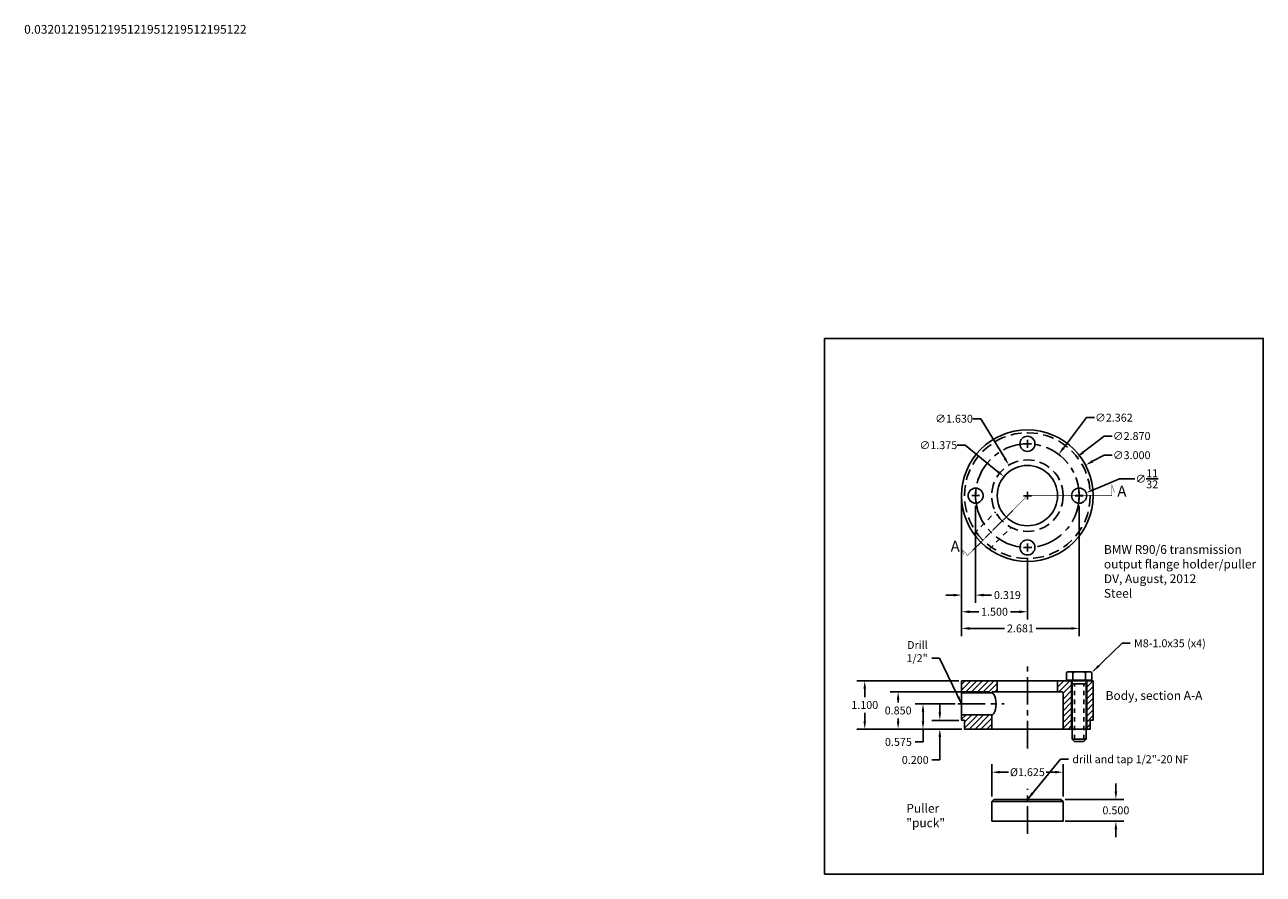
# Model space of a CAD drawing. Units: inches. Extents: x -11.3 to 17, y 11.1 to 30.5.
import ezdxf

# ---------------------------------------------------------------- set-up
doc = ezdxf.new("R2010")
doc.units = ezdxf.units.IN
doc.header["$LTSCALE"] = 0.5
doc.header["$MEASUREMENT"] = 0
doc.linetypes.add('CENTER', pattern=[2, 1.25, -0.25, 0.25, -0.25])
doc.linetypes.add('DASHED', pattern=[0.75, 0.5, -0.25])
doc.styles.get("Standard").update_dxf_attribs({"font": 'simplex.shx', "width": 0.8, "oblique": 10})
doc.dimstyles.get("Standard").update_dxf_attribs({"dimtxt": 0.18, "dimasz": 0.18, "dimexe": 0.18, "dimexo": 0.0625, "dimgap": 0.09, "dimtad": 0, "dimtih": 1, "dimtoh": 1, "dimdec": 3, "dimzin": 0, "dimdsep": 46, "dimtxsty": 'Standard', "dimcen": 0.09, "dimadec": 0, "dimazin": 0, "dimtfac": 1, "dimtdec": 3, "dimtofl": 0, "dimtmove": 0, "dimatfit": 3, "dimfxl": 0, "dimtolj": 1, "dimtzin": 0, "dimarcsym": 0})

# ---------------------------------------------------------------- blocks, each defined once
blk = doc.blocks.new('*D2')
at = {"color": 0, "lineweight": -2}
for p, q in [((13.353, 20.678), (13.087, 20.538)), ((13.533, 20.678), (13.353, 20.678)), ((11.6, 19.665), (11.6, 19.845)), ((11.51, 19.755), (11.69, 19.755))]:
    blk.add_line(p, q, dxfattribs=at)
at = {"color": 0}
blk.add_solid([(13.073, 20.564), (13.101, 20.511), (12.928, 20.454)], dxfattribs=at)
at = {"layer": 'Defpoints', "color": 0}
for p in [(12.928, 20.454), (10.273, 19.057)]:
    blk.add_point(p, dxfattribs=at)
at = {"color": 0, "insert": (13.979, 20.678), "char_height": 0.18, "attachment_point": 5}
blk.add_mtext('\\A1;∅3.000', dxfattribs=at)
blk = doc.blocks.new('*D3')
at = {"color": 0, "lineweight": -2}
for p, q in [((13.353, 21.115), (12.876, 20.745)), ((13.533, 21.115), (13.353, 21.115)), ((11.6, 19.665), (11.6, 19.845)), ((11.51, 19.755), (11.69, 19.755))]:
    blk.add_line(p, q, dxfattribs=at)
at = {"color": 0}
blk.add_solid([(12.858, 20.769), (12.895, 20.722), (12.734, 20.635)], dxfattribs=at)
at = {"layer": 'Defpoints', "color": 0}
for p in [(12.734, 20.635), (10.466, 18.876)]:
    blk.add_point(p, dxfattribs=at)
at = {"color": 0, "insert": (13.979, 21.115), "char_height": 0.18, "attachment_point": 5}
blk.add_mtext('\\A1;∅2.870', dxfattribs=at)
blk = doc.blocks.new('*D5')
at = {"color": 0, "lineweight": -2}
for p, q in [((10.002, 20.906), (10.182, 20.906)), ((10.182, 20.906), (10.927, 20.302)), ((11.6, 19.665), (11.6, 19.845)), ((11.51, 19.755), (11.69, 19.755))]:
    blk.add_line(p, q, dxfattribs=at)
at = {"color": 0}
blk.add_solid([(10.946, 20.325), (10.908, 20.279), (11.067, 20.189)], dxfattribs=at)
at = {"layer": 'Defpoints', "color": 0}
for p in [(11.067, 20.189), (12.134, 19.322)]:
    blk.add_point(p, dxfattribs=at)
at = {"color": 0, "insert": (9.57, 20.906), "char_height": 0.18, "attachment_point": 5}
blk.add_mtext('\\A1;∅1.375', dxfattribs=at)
blk = doc.blocks.new('*D6')
at = {"color": 0, "lineweight": -2}
for p, q in [((13.619, 13.01), (13.619, 13.19)), ((12.463, 12.83), (13.799, 12.83)), ((12.463, 12.33), (13.799, 12.33)), ((13.619, 12.15), (13.619, 11.97))]:
    blk.add_line(p, q, dxfattribs=at)
at = {"color": 0}
for points in [[(13.589, 13.01), (13.649, 13.01), (13.619, 12.83)], [(13.589, 12.15), (13.649, 12.15), (13.619, 12.33)]]:
    blk.add_solid(points, dxfattribs=at)
at = {"layer": 'Defpoints', "color": 0}
for p in [(12.4, 12.83), (13.619, 12.83), (12.4, 12.33)]:
    blk.add_point(p, dxfattribs=at)
at = {"color": 0, "insert": (13.619, 12.58), "char_height": 0.18, "attachment_point": 5}
blk.add_mtext('\\A1;0.500', dxfattribs=at)
blk = doc.blocks.new('*D7')
at = {"color": 0, "lineweight": -2}
for p, q in [((9.603, 14.812), (9.603, 14.992)), ((10.038, 14.632), (9.423, 14.632)), ((10.103, 14.432), (9.423, 14.432)), ((9.603, 14.252), (9.603, 13.729)), ((9.603, 13.729), (9.423, 13.729))]:
    blk.add_line(p, q, dxfattribs=at)
at = {"color": 0}
for points in [[(9.573, 14.812), (9.633, 14.812), (9.603, 14.632)], [(9.573, 14.252), (9.633, 14.252), (9.603, 14.432)]]:
    blk.add_solid(points, dxfattribs=at)
at = {"layer": 'Defpoints', "color": 0}
for p in [(9.603, 14.632), (10.1, 14.632), (10.165, 14.432)]:
    blk.add_point(p, dxfattribs=at)
at = {"color": 0, "insert": (9.042, 13.729), "char_height": 0.18, "attachment_point": 5}
blk.add_mtext('\\A1;0.200', dxfattribs=at)
blk = doc.blocks.new('*D8')
at = {"color": 0, "lineweight": -2}
for p, q in [((9.952, 15.007), (9.039, 15.007)), ((9.219, 14.827), (9.219, 14.612)), ((10.103, 14.432), (9.039, 14.432)), ((9.219, 14.432), (9.219, 14.14)), ((9.219, 14.14), (9.039, 14.14))]:
    blk.add_line(p, q, dxfattribs=at)
at = {"color": 0}
for points in [[(9.189, 14.827), (9.249, 14.827), (9.219, 15.007)], [(9.189, 14.612), (9.249, 14.612), (9.219, 14.432)]]:
    blk.add_solid(points, dxfattribs=at)
at = {"layer": 'Defpoints', "color": 0}
for p in [(9.219, 15.007), (10.014, 15.007), (10.165, 14.432)]:
    blk.add_point(p, dxfattribs=at)
at = {"color": 0, "insert": (8.658, 14.14), "char_height": 0.18, "attachment_point": 5}
blk.add_mtext('\\A1;0.575', dxfattribs=at)
blk = doc.blocks.new('*D9')
at = {"color": 0, "lineweight": -2}
for p, q in [((10.723, 15.282), (8.472, 15.282)), ((8.652, 15.102), (8.652, 15.037)), ((10.103, 14.432), (8.472, 14.432)), ((8.652, 14.612), (8.652, 14.677))]:
    blk.add_line(p, q, dxfattribs=at)
at = {"color": 0}
for points in [[(8.622, 15.102), (8.682, 15.102), (8.652, 15.282)], [(8.622, 14.612), (8.682, 14.612), (8.652, 14.432)]]:
    blk.add_solid(points, dxfattribs=at)
at = {"layer": 'Defpoints', "color": 0}
for p in [(8.652, 15.282), (10.785, 15.282), (10.165, 14.432)]:
    blk.add_point(p, dxfattribs=at)
at = {"color": 0, "insert": (8.652, 14.857), "char_height": 0.18, "attachment_point": 5}
blk.add_mtext('\\A1;0.850', dxfattribs=at)
blk = doc.blocks.new('*D10')
at = {"color": 0, "lineweight": -2}
for p, q in [((10.038, 15.532), (7.71, 15.532)), ((7.89, 15.352), (7.89, 15.162)), ((7.89, 14.612), (7.89, 14.802)), ((10.103, 14.432), (7.71, 14.432))]:
    blk.add_line(p, q, dxfattribs=at)
at = {"color": 0}
for points in [[(7.86, 15.352), (7.92, 15.352), (7.89, 15.532)], [(7.86, 14.612), (7.92, 14.612), (7.89, 14.432)]]:
    blk.add_solid(points, dxfattribs=at)
at = {"layer": 'Defpoints', "color": 0}
for p in [(7.89, 15.532), (10.1, 15.532), (10.165, 14.432)]:
    blk.add_point(p, dxfattribs=at)
at = {"color": 0, "insert": (7.89, 14.982), "char_height": 0.18, "attachment_point": 5}
blk.add_mtext('\\A1;1.100', dxfattribs=at)
blk = doc.blocks.new('*D11')
at = {"color": 0, "lineweight": -2}
for p, q in [((10.1, 19.693), (10.1, 17.308)), ((10.419, 19.521), (10.419, 17.308)), ((9.92, 17.488), (9.74, 17.488)), ((10.599, 17.488), (10.779, 17.488))]:
    blk.add_line(p, q, dxfattribs=at)
at = {"color": 0}
for points in [[(9.92, 17.518), (9.92, 17.458), (10.1, 17.488)], [(10.599, 17.518), (10.599, 17.458), (10.419, 17.488)]]:
    blk.add_solid(points, dxfattribs=at)
at = {"layer": 'Defpoints', "color": 0}
for p in [(10.1, 19.755), (10.419, 19.584), (10.419, 17.488)]:
    blk.add_point(p, dxfattribs=at)
at = {"color": 0, "insert": (11.144, 17.488), "char_height": 0.18, "attachment_point": 5}
blk.add_mtext('\\A1;0.319', dxfattribs=at)
blk = doc.blocks.new('*D12')
at = {"color": 0, "lineweight": -2}
for p, q in [((10.1, 19.693), (10.1, 16.928)), ((11.6, 18.34), (11.6, 16.928)), ((10.28, 17.108), (10.489, 17.108)), ((11.42, 17.108), (11.211, 17.108))]:
    blk.add_line(p, q, dxfattribs=at)
at = {"color": 0}
for points in [[(10.28, 17.138), (10.28, 17.078), (10.1, 17.108)], [(11.42, 17.138), (11.42, 17.078), (11.6, 17.108)]]:
    blk.add_solid(points, dxfattribs=at)
at = {"layer": 'Defpoints', "color": 0}
for p in [(10.1, 19.755), (11.6, 18.402), (11.6, 17.108)]:
    blk.add_point(p, dxfattribs=at)
at = {"color": 0, "insert": (10.85, 17.108), "char_height": 0.18, "attachment_point": 5}
blk.add_mtext('\\A1;1.500', dxfattribs=at)
blk = doc.blocks.new('*D13')
at = {"color": 0, "lineweight": -2}
for p, q in [((10.1, 19.693), (10.1, 16.548)), ((12.781, 19.521), (12.781, 16.548)), ((10.28, 16.728), (11.078, 16.728)), ((12.601, 16.728), (11.804, 16.728))]:
    blk.add_line(p, q, dxfattribs=at)
at = {"color": 0}
for points in [[(10.28, 16.758), (10.28, 16.698), (10.1, 16.728)], [(12.601, 16.758), (12.601, 16.698), (12.781, 16.728)]]:
    blk.add_solid(points, dxfattribs=at)
at = {"layer": 'Defpoints', "color": 0}
for p in [(10.1, 19.755), (12.781, 19.584), (12.781, 16.728)]:
    blk.add_point(p, dxfattribs=at)
at = {"color": 0, "insert": (11.441, 16.728), "char_height": 0.18, "attachment_point": 5}
blk.add_mtext('\\A1;2.681', dxfattribs=at)
blk = doc.blocks.new('*D14')
at = {"color": 0, "lineweight": -2}
for p, q in [((13.699, 20.139), (13.106, 19.891)), ((14.052, 20.139), (13.699, 20.139)), ((12.781, 19.665), (12.781, 19.845)), ((12.691, 19.755), (12.871, 19.755))]:
    blk.add_line(p, q, dxfattribs=at)
at = {"color": 0}
blk.add_solid([(13.095, 19.919), (13.118, 19.863), (12.94, 19.822)], dxfattribs=at)
at = {"layer": 'Defpoints', "color": 0}
for p in [(12.94, 19.822), (12.623, 19.689)]:
    blk.add_point(p, dxfattribs=at)
at = {"color": 0, "insert": (14.324, 20.139), "char_height": 0.18, "attachment_point": 5}
blk.add_mtext('\\A1;∅{\\H1.000000x;\\S11/32;}', dxfattribs=at)
blk = doc.blocks.new('*D15')
at = {"color": 0, "lineweight": -2}
for p, q in [((10.788, 12.893), (10.788, 13.63)), ((12.413, 12.893), (12.413, 13.63)), ((10.968, 13.45), (11.169, 13.45)), ((12.233, 13.45), (12.032, 13.45))]:
    blk.add_line(p, q, dxfattribs=at)
at = {"color": 0}
for points in [[(10.968, 13.48), (10.968, 13.42), (10.788, 13.45)], [(12.233, 13.48), (12.233, 13.42), (12.413, 13.45)]]:
    blk.add_solid(points, dxfattribs=at)
at = {"layer": 'Defpoints', "color": 0}
for p in [(12.413, 13.45), (10.788, 12.83), (12.413, 12.83)]:
    blk.add_point(p, dxfattribs=at)
at = {"color": 0, "insert": (11.6, 13.45), "char_height": 0.18, "attachment_point": 5}
blk.add_mtext('\\A1;%%c1.625', dxfattribs=at)
blk = doc.blocks.new('*D16')
at = {"color": 0, "lineweight": -2}
for p, q in [((10.359, 21.51), (10.539, 21.51)), ((10.539, 21.51), (11.085, 20.607)), ((11.6, 19.665), (11.6, 19.845)), ((11.51, 19.755), (11.69, 19.755))]:
    blk.add_line(p, q, dxfattribs=at)
at = {"color": 0}
blk.add_solid([(11.111, 20.622), (11.06, 20.591), (11.178, 20.453)], dxfattribs=at)
at = {"layer": 'Defpoints', "color": 0}
for p in [(11.178, 20.453), (12.022, 19.058)]:
    blk.add_point(p, dxfattribs=at)
at = {"color": 0, "insert": (9.927, 21.51), "char_height": 0.18, "attachment_point": 5}
blk.add_mtext('\\A1;∅1.630', dxfattribs=at)
blk = doc.blocks.new('*D17')
at = {"color": 0, "lineweight": -2}
for p, q in [((12.947, 21.534), (12.422, 20.841)), ((13.127, 21.534), (12.947, 21.534)), ((11.6, 19.665), (11.6, 19.845)), ((11.51, 19.755), (11.69, 19.755))]:
    blk.add_line(p, q, dxfattribs=at)
at = {"color": 0}
blk.add_solid([(12.398, 20.859), (12.446, 20.822), (12.313, 20.697)], dxfattribs=at)
at = {"layer": 'Defpoints', "color": 0}
for p in [(12.313, 20.697), (10.887, 18.814)]:
    blk.add_point(p, dxfattribs=at)
at = {"color": 0, "insert": (13.573, 21.534), "char_height": 0.18, "attachment_point": 5}
blk.add_mtext('\\A1;∅2.362', dxfattribs=at)

msp = doc.modelspace()

# ---------------------------------------------------------------- hatches: boundary and pattern name
h = msp.add_hatch()
h.set_pattern_fill('ANSI31', color=256, scale=0.75, style=0)
h.set_pattern_definition([(45, (0, 1.37425), (-0.06629126, 0.06629126), [])])
h.paths.add_polyline_path([(12.9532981, 14.4322973), (13.0353207, 14.4322973), (13.0353207, 14.6322973), (13.1003207, 14.6322973), (13.1003207, 15.5322973), (12.9532981, 15.5322973)])
edge = h.paths.add_edge_path()
edge.add_line((12.6095481, 15.5322973), (12.2878207, 15.5322973))
edge.add_line((12.2878207, 15.5322973), (12.2878207, 15.2822973))
edge.add_line((12.2878207, 15.2822973), (12.3953207, 15.2822973))
edge.add_arc((12.3953207, 15.2622973), 0.02, 0, 90, ccw=False)
edge.add_line((12.4153207, 15.2622973), (12.4153207, 14.4322973))
edge.add_line((12.4153207, 14.4322973), (12.6095481, 14.4322973))
edge.add_line((12.6095481, 14.4322973), (12.6095481, 15.5322973))
edge = h.paths.add_edge_path()
edge.add_line((10.1003207, 15.2572973), (10.1003207, 15.5322973))
edge.add_line((10.1003207, 15.5322973), (10.9128207, 15.5322973))
edge.add_line((10.9128207, 15.5322973), (10.9128207, 15.2822973))
edge.add_line((10.9128207, 15.2822973), (10.8053207, 15.2822973))
edge.add_arc((10.8053207, 15.2622973), 0.02, 90, 180)
edge.add_line((10.7853207, 15.2622973), (10.7853207, 15.2572973))
edge.add_line((10.7853207, 15.2572973), (10.1003207, 15.2572973))
h.paths.add_polyline_path([(10.7853207, 14.7572973), (10.7853207, 14.4322973), (10.1653207, 14.4322973), (10.1653207, 14.6322973), (10.1003207, 14.6322973), (10.1003207, 14.7572973)])

# ---------------------------------------------------------------- linework, layer by layer
for p, q in [((11.5103207, 20.9365553), (11.6903207, 20.9365553)), ((11.6003207, 20.8465553), (11.6003207, 21.0265553)), ((10.4192184, 19.6654529), (10.4192184, 19.8454529)), ((12.7814231, 19.6654529), (12.7814231, 19.8454529)), ((10.3292184, 19.7554529), (10.5092184, 19.7554529)), ((12.6914231, 19.7554529), (12.8714231, 19.7554529)), ((11.6003207, 18.4843506), (11.6003207, 18.6643506)), ((11.5103207, 18.5743506), (11.6903207, 18.5743506)), ((10.1003207, 15.2572973), (10.1003207, 14.7572973)), ((10.9128207, 15.5322973), (12.2878207, 15.5322973)), ((12.2878207, 15.2822973), (10.9128207, 15.2822973)), ((12.6095481, 15.5322973), (12.9532981, 15.5322973)), ((10.7853207, 14.4322973), (12.4153207, 14.4322973)), ((12.6095481, 14.4322973), (12.9532981, 14.4322973)), ((10.7878207, 12.7803821), (12.4128207, 12.7803821))]:
    msp.add_line(p, q)
at = {"linetype": 'CENTER'}
for p, q in [((11.264985, 19.4201172), (10.35709, 18.5122223)), ((11.6003207, 13.9922878), (11.6003207, 15.8599785)), ((10.0155843, 15.0072973), (11.0669676, 15.0072973)), ((11.6003207, 12.0465658), (11.6003207, 13.0708934))]:
    msp.add_line(p, q, dxfattribs=at)
at = {"linetype": 'DASHED', "ltscale": 0.5}
for p, q in [((10.377719, 18.8864046), (10.8750347, 19.3837203)), ((10.7312724, 18.5328512), (11.2285881, 19.0301669))]:
    msp.add_line(p, q, dxfattribs=at)
at = {"color": 0, "linetype": 'Continuous'}
for p, q in [((12.4903646, 15.5512021), (12.4903646, 15.7197297)), ((12.4903646, 15.5512021), (13.0724815, 15.5512021)), ((12.5514147, 15.5512021), (12.4903646, 15.5512021)), ((12.5514147, 15.5322973), (12.5514147, 15.5512021)), ((12.5631292, 15.7411954), (12.9997169, 15.7411954)), ((12.6358939, 15.5512021), (12.6358939, 15.7197297)), ((12.9269523, 15.5512021), (12.9269523, 15.7197297)), ((13.0114315, 15.5512021), (13.0724815, 15.5512021)), ((13.0114315, 15.5322973), (13.0114315, 15.5512021)), ((13.0724815, 15.5512021), (13.0724815, 15.7197297)), ((12.5514147, 15.5322973), (13.0114315, 15.5322973)), ((12.6238831, 14.2042855), (12.6238831, 15.5322973)), ((12.6238831, 15.4614043), (12.9389631, 15.4614043)), ((12.9389631, 14.2042855), (12.9389631, 15.5322973)), ((12.6238831, 14.2042855), (12.9389631, 14.2042855)), ((12.6758713, 14.1522973), (12.6238831, 14.2042855)), ((12.6758713, 14.1522973), (12.8869749, 14.1522973)), ((12.8869749, 14.1522973), (12.9389631, 14.2042855))]:
    msp.add_line(p, q, dxfattribs=at)
at = {"color": 0, "linetype": 'DASHED', "ltscale": 0.2}
for p, q in [((12.6758713, 14.2042855), (12.6758713, 15.4614043)), ((12.8869749, 14.2042855), (12.8869749, 15.4614043))]:
    msp.add_line(p, q, dxfattribs=at)
for points in [[(6.9724926, 11.123247), (16.9793786, 11.123247), (16.9793786, 23.3402168), (6.9724926, 23.3402168)], [(12.9532981, 14.4322973), (13.0353207, 14.4322973), (13.0353207, 14.6322973), (13.1003207, 14.6322973), (13.1003207, 15.5322973), (12.9532981, 15.5322973)], [(10.7853207, 14.7572973), (10.7853207, 14.4322973), (10.1653207, 14.4322973), (10.1653207, 14.6322973), (10.1003207, 14.6322973), (10.1003207, 14.7572973)], [(10.7878207, 12.3303821), (12.4128207, 12.3303821), (12.4128207, 12.7803821), (12.3628207, 12.8303821), (10.8378207, 12.8303821), (10.7878207, 12.7803821)]]:
    msp.add_lwpolyline(points, close=True)
at = {"const_width": 0.01}
msp.add_lwpolyline([(13.5841091, 19.8232992), (13.5279634, 19.9949722), (13.5279634, 19.7554529), (11.6003207, 19.7554529), (10.2372715, 18.3924038), (10.1032237, 18.5383602), (10.1474923, 18.4055847)], dxfattribs=at)
for points in [[(10.1003207, 15.2572973), (10.1003207, 15.5322973), (10.9128207, 15.5322973), (10.9128207, 15.2822973), (10.8053207, 15.2822973, 0.4142135624), (10.7853207, 15.2622973), (10.7853207, 15.2572973)], [(12.6095481, 15.5322973), (12.2878207, 15.5322973), (12.2878207, 15.2822973), (12.3953207, 15.2822973, -0.4142135624), (12.4153207, 15.2622973), (12.4153207, 14.4322973), (12.6095481, 14.4322973)]]:
    msp.add_lwpolyline(points, format="xyb", close=True)
for centre, radius in [((11.6003207, 19.7554529), 1.5), ((11.6003207, 20.9365553), 0.171875), ((11.6003207, 19.7554529), 0.6875), ((10.4192184, 19.7554529), 0.171875), ((12.7814231, 19.7554529), 0.171875), ((11.6003207, 18.5743506), 0.171875)]:
    msp.add_circle(centre, radius)
at = {"linetype": 'DASHED'}
for radius in [1.435, 0.815]:
    msp.add_circle((11.6003207, 19.7554529), radius, dxfattribs=at)
at = {"linetype": 'CENTER'}
msp.add_circle((11.6003207, 19.7554529), 1.1811024, dxfattribs=at)
at = {"color": 0, "linetype": 'Continuous'}
for centre, radius, start, end in [((12.5631292, 15.6071181), 0.1340773, 57.13278, 122.86722), ((12.7814231, 15.2370674), 0.504128, 73.22135, 106.77865), ((12.9997169, 15.6071181), 0.1340773, 57.13278, 122.86722)]:
    msp.add_arc(centre, radius, start, end, dxfattribs=at)
msp.add_ellipse((10.7853207, 15.0072973), major_axis=(0, 0.25), ratio=0.3960211899, start_param=3.1415926536, end_param=6.2831853072)

# ---------------------------------------------------------------- texts
at = {"attachment_point": 1}
for s, insert, char_height, width in [('0.03201219512195121951219512195122', (-11.282534, 30.4887307), 0.2, 6.055), ('A', (13.6516923, 19.9838041), 0.25, 0.195342286), ('A', (9.849494, 18.7283187), 0.25, 0.195342286), ('BMW R90/6 transmission output flange holder/puller\\PDV, August, 2012\\PSteel', (13.3451395, 18.6286009), 0.2, 3.5793), ('Body, section A-A', (13.384067, 15.2985067), 0.2, 3.1846), ('Puller "puck"', (8.838476, 12.7268882), 0.2, 1.673975092)]:
    msp.add_mtext(s, dxfattribs=dict(at, insert=insert, char_height=char_height, width=width))
at = {"char_height": 0.18}
for s, insert, attachment_point in [('\\A1;Drill 1/2"', (9.3277428, 15.9602333), 9), ('M8-1.0x35 (x4)', (14.0327022, 16.4792734), 1), ('drill and tap 1/2"-20 NF', (12.6244419, 13.8353004), 1)]:
    msp.add_mtext(s, dxfattribs=dict(at, insert=insert, attachment_point=attachment_point))

# ---------------------------------------------------------------- dimensions: what is measured, and where the dimension line sits
for p1, p2, picture, middle in [((12.022187, 19.0581339), (11.1784544, 20.452772), '*D16', (9.9267069, 21.51016)), ((10.8872983, 18.8138576), (12.3133431, 20.6970483), '*D17', (13.5732295, 21.5344564)), ((10.4664742, 18.8758978), (12.7341672, 20.6350081), '*D3', (13.9788864, 21.1151515)), ((12.13414, 19.3222172), (11.0665015, 20.1886887), '*D5', (9.5704615, 20.9064482)), ((10.2729078, 19.0569008), (12.9277336, 20.454005), '*D2', (13.9788864, 20.6778685))]:
    dim = msp.add_diameter_dim_2p(p1=p1, p2=p2, dimstyle='Standard')
    dim.commit()
    dim.dimension.update_dxf_attribs({"geometry": picture, "text_midpoint": middle, "dimtype": 163})
dim = msp.add_diameter_dim_2p(p1=(12.6228424, 19.6891719), p2=(12.9400038, 19.821734), dimstyle='Standard', override={"dimdec": 6, "dimlunit": 5})
dim.commit()
dim.dimension.update_dxf_attribs({"geometry": '*D14', "text_midpoint": (14.3235759, 20.1387647), "dimtype": 163})
for base, p2, picture, middle in [((10.4192184, 17.4875072), (10.4192184, 19.5835779), '*D11', (11.1442038, 17.4875072)), ((11.6003207, 17.1075072), (11.6003207, 18.4024756), '*D12', (10.8503207, 17.1075072)), ((12.7814231, 16.7275072), (12.7814231, 19.5835779), '*D13', (11.4408719, 16.7275072))]:
    dim = msp.add_linear_dim(base=base, p1=(10.1003207, 19.7554529), p2=p2, dimstyle='Standard')
    dim.commit()
    dim.dimension.update_dxf_attribs({"geometry": picture, "text_midpoint": middle})
for base, p1, p2, picture, middle in [((7.8898549, 15.5322973), (10.1653207, 14.4322973), (10.1003207, 15.5322973), '*D10', (7.8898549, 14.9822973)), ((13.6192085, 12.8303821), (12.4003207, 12.3303821), (12.4003207, 12.8303821), '*D6', (13.6192085, 12.5803821))]:
    dim = msp.add_linear_dim(base=base, p1=p1, p2=p2, angle=90, dimstyle='Standard')
    dim.commit()
    dim.dimension.update_dxf_attribs({"geometry": picture, "text_midpoint": middle})
for base, p2, picture, middle in [((8.6523723, 15.2822973), (10.7853207, 15.2822973), '*D9', (8.6523723, 14.8572973)), ((9.2185506, 15.0072973), (10.0144307, 15.0072973), '*D8', (8.6579897, 14.1403937)), ((9.6026379, 14.6322973), (10.1003207, 14.6322973), '*D7', (9.0416711, 13.7294004))]:
    dim = msp.add_linear_dim(base=base, p1=(10.1653207, 14.4322973), p2=p2, angle=90, dimstyle='Standard')
    dim.commit()
    dim.dimension.update_dxf_attribs({"geometry": picture, "text_midpoint": middle, "dimtype": 160})
dim = msp.add_linear_dim(base=(12.4128207, 13.4502097), p1=(10.7878207, 12.8303821), p2=(12.4128207, 12.8303821), dimstyle='Standard', override={"dimpost": '%%c<>'})
dim.commit()
dim.dimension.update_dxf_attribs({"geometry": '*D15', "text_midpoint": (11.6003207, 13.4502097)})

# ---------------------------------------------------------------- leaders
at = {"annotation_type": 0, "has_hookline": 1}
for points, hookline_direction, text_width in [([(13.0989099, 15.7497704), (13.7627022, 16.3892734), (13.9427022, 16.3892734)], 0, 1.7210309), ([(10.1003207, 15.0101058), (9.5977428, 16.0502333), (9.4177428, 16.0502333)], 1, 1.0168444), ([(11.6003207, 12.8303821), (12.3544419, 13.7453004), (12.5344419, 13.7453004)], 0, 2.8683849)]:
    msp.add_leader(points, dimstyle='Standard', override={"dimgap": 0.09, "dimtad": 0}, dxfattribs=dict(at, hookline_direction=hookline_direction, text_width=text_width))

doc.saveas('drawing.dxf')
